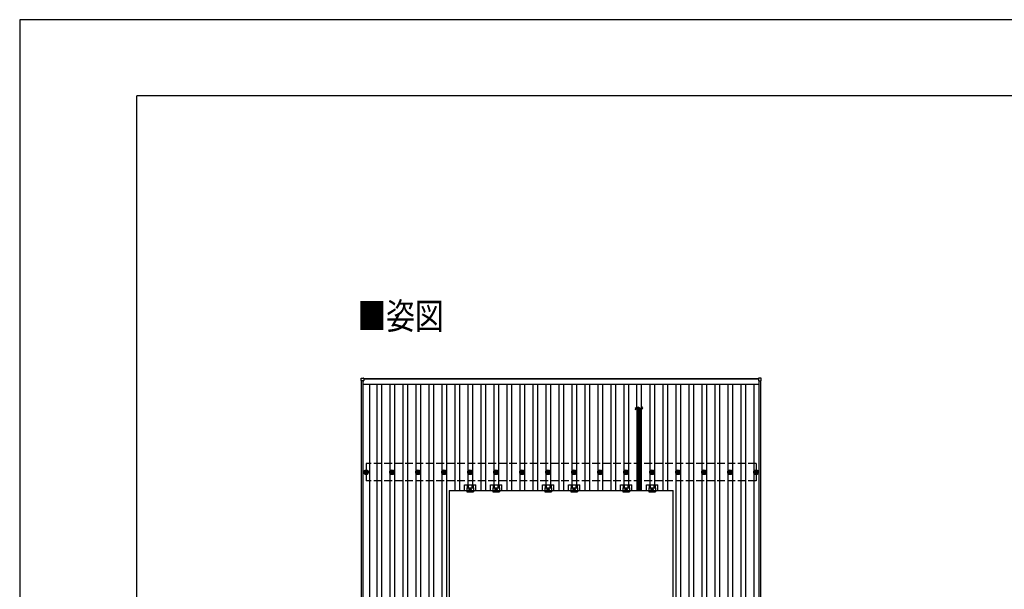
# Model space of a CAD drawing. Units: millimetres. Extents: x 0 to 25230, y 0 to 17820.
# Drawn here: x 0 to 7574, y 13440 to 17820 of the extents above; entities that cross this region are included whole.
import ezdxf

# ---------------------------------------------------------------- set-up
doc = ezdxf.new("R2010")
doc.units = ezdxf.units.MM
doc.linetypes.add('YCENTER_1', pattern=[13, 10, -1, 1, -1])
doc.linetypes.add('YHIDDEN_1', pattern=[4, 3, -1])
for name, color, linetype, lineweight in [('USER1', 3, 'Continuous', 13), ('YKK_13', 4, 'Continuous', 30), ('YKK_A1', 4, 'Continuous', 30), ('YKK_ZWAK', 7, 'Continuous', 30)]:
    doc.layers.add(name, color=color, linetype=linetype, lineweight=lineweight)
doc.styles.add('text-b', font='extslim2.shx', dxfattribs={"width": 0.8, "bigfont": 'extfont2.shx'})

msp = doc.modelspace()

# ---------------------------------------------------------------- linework, layer by layer
at = {"layer": 'YKK_13'}
for p, q in [((2626.7, 15044.4), (2626.7, 15062.4)), ((2627.7, 15063.4), (2645.7, 15063.4)), ((2645.7, 15043.4), (2627.7, 15043.4)), ((2646.7, 15062.4), (2646.7, 15044.4)), ((5683.3, 15062.4), (5683.3, 15044.4)), ((5702.3, 15063.4), (5684.3, 15063.4)), ((5684.3, 15043.4), (5702.3, 15043.4)), ((5703.3, 15044.4), (5703.3, 15062.4)), ((4782.6, 14826.6), (4747.4, 14826.6)), ((4782.6, 14821.1), (4747.4, 14821.1)), ((4782.6, 14815.5), (4747.4, 14815.5)), ((4782.6, 14810), (4747.4, 14810)), ((4782.6, 14804.5), (4747.4, 14804.5)), ((4782.6, 14799), (4747.4, 14799)), ((4782.6, 14793.5), (4747.4, 14793.5)), ((4782.6, 14788), (4747.4, 14788)), ((4782.6, 14782.4), (4747.4, 14782.4)), ((4782.6, 14776.9), (4747.4, 14776.9)), ((4782.6, 14771.4), (4747.4, 14771.4)), ((4782.6, 14765.9), (4747.4, 14765.9)), ((4782.6, 14760.4), (4747.4, 14760.4)), ((4782.6, 14754.9), (4747.4, 14754.9)), ((4782.6, 14749.3), (4747.4, 14749.3)), ((4782.6, 14743.8), (4747.4, 14743.8)), ((4782.6, 14738.3), (4747.4, 14738.3)), ((4782.6, 14732.8), (4747.4, 14732.8)), ((4782.6, 14727.3), (4747.4, 14727.3)), ((4782.6, 14727.3), (4747.4, 14727.3)), ((4782.6, 14721.7), (4747.4, 14721.7)), ((4782.6, 14716.2), (4747.4, 14716.2)), ((4782.6, 14710.7), (4747.4, 14710.7)), ((4782.6, 14705.2), (4747.4, 14705.2)), ((4782.6, 14699.7), (4747.4, 14699.7)), ((4782.6, 14694.2), (4747.4, 14694.2)), ((4782.6, 14688.6), (4747.4, 14688.6)), ((4782.6, 14683.1), (4747.4, 14683.1)), ((4782.6, 14677.6), (4747.4, 14677.6)), ((4782.5, 14672), (4747.4, 14672)), ((4782.5, 14666.4), (4747.4, 14666.4)), ((4782.5, 14660.9), (4747.4, 14660.9)), ((4782.5, 14655.4), (4747.4, 14655.4)), ((4782.5, 14649.9), (4747.4, 14649.9)), ((4782.5, 14644.4), (4747.4, 14644.4)), ((4782.6, 14644.4), (4747.4, 14644.4)), ((4782.6, 14638.9), (4747.4, 14638.9)), ((4782.6, 14633.3), (4747.4, 14633.3)), ((4782.6, 14627.8), (4747.4, 14627.8)), ((4782.6, 14622.3), (4747.4, 14622.3)), ((4782.6, 14616.8), (4747.4, 14616.8)), ((4782.6, 14611.3), (4747.4, 14611.3)), ((4782.6, 14605.8), (4747.4, 14605.8)), ((4782.6, 14600.2), (4747.4, 14600.2)), ((4782.6, 14594.7), (4747.4, 14594.7)), ((4782.6, 14589.2), (4747.4, 14589.2)), ((4782.6, 14583.7), (4747.4, 14583.7)), ((4782.6, 14578.2), (4747.4, 14578.2)), ((4782.6, 14578.2), (4747.4, 14578.2)), ((4782.6, 14572.6), (4747.4, 14572.6)), ((4782.6, 14567.1), (4747.4, 14567.1)), ((4782.6, 14561.6), (4747.4, 14561.6)), ((4782.6, 14556.1), (4747.4, 14556.1)), ((4782.6, 14550.6), (4747.4, 14550.6)), ((4782.6, 14545.1), (4747.4, 14545.1)), ((4782.6, 14539.5), (4747.4, 14539.5)), ((4782.6, 14534), (4747.4, 14534)), ((4782.6, 14528.5), (4747.4, 14528.5)), ((4782.5, 14522.9), (4747.4, 14522.9)), ((4782.5, 14517.3), (4747.4, 14517.3)), ((4782.5, 14511.8), (4747.4, 14511.8)), ((4782.5, 14506.3), (4747.4, 14506.3)), ((4782.5, 14500.8), (4747.4, 14500.8)), ((4782.5, 14495.3), (4747.4, 14495.3)), ((4782.5, 14495.3), (4747.4, 14495.3)), ((4782.5, 14489.8), (4747.4, 14489.8)), ((4782.5, 14484.2), (4747.4, 14484.2)), ((4782.5, 14478.7), (4747.4, 14478.7)), ((4782.5, 14473.2), (4747.4, 14473.2)), ((4782.5, 14467.7), (4747.4, 14467.7)), ((4782.5, 14462.2), (4747.4, 14462.2)), ((4782.5, 14456.7), (4747.4, 14456.7)), ((4782.5, 14451.1), (4747.4, 14451.1)), ((4782.5, 14445.6), (4747.4, 14445.6)), ((4782.5, 14440.1), (4747.4, 14440.1)), ((4782.5, 14434.6), (4747.4, 14434.6)), ((4782.5, 14429.1), (4747.4, 14429.1)), ((4782.5, 14429.1), (4747.4, 14429.1)), ((4782.5, 14423.6), (4747.4, 14423.6)), ((4782.5, 14418), (4747.4, 14418)), ((4782.5, 14412.5), (4747.4, 14412.5)), ((4782.5, 14407), (4747.4, 14407)), ((4782.5, 14401.5), (4747.4, 14401.5)), ((4782.5, 14396), (4747.4, 14396)), ((2655, 14341.9), (2659.4, 14341.9)), ((2655, 14338.4), (2659.4, 14338.4)), ((2663.2, 14345.8), (2663.2, 14350.2)), ((2663.2, 14330.2), (2663.2, 14334.6)), ((2666.7, 14345.8), (2666.7, 14350.2)), ((2666.7, 14330.2), (2666.7, 14334.6)), ((2670.6, 14341.9), (2675, 14341.9)), ((2670.6, 14338.4), (2675, 14338.4)), ((2855, 14341.9), (2859.4, 14341.9)), ((2855, 14338.4), (2859.4, 14338.4)), ((2863.2, 14345.8), (2863.2, 14350.2)), ((2863.2, 14330.2), (2863.2, 14334.6)), ((2866.7, 14345.8), (2866.7, 14350.2)), ((2866.7, 14330.2), (2866.7, 14334.6)), ((2870.6, 14341.9), (2875, 14341.9)), ((2870.6, 14338.4), (2875, 14338.4)), ((3055, 14341.9), (3059.4, 14341.9)), ((3055, 14338.4), (3059.4, 14338.4)), ((3063.2, 14345.8), (3063.2, 14350.2)), ((3063.2, 14330.2), (3063.2, 14334.6)), ((3066.7, 14345.8), (3066.7, 14350.2)), ((3066.7, 14330.2), (3066.7, 14334.6)), ((3070.6, 14341.9), (3075, 14341.9)), ((3070.6, 14338.4), (3075, 14338.4)), ((3255, 14341.9), (3259.4, 14341.9)), ((3255, 14338.4), (3259.4, 14338.4)), ((3263.2, 14345.8), (3263.2, 14350.2)), ((3263.2, 14330.2), (3263.2, 14334.6)), ((3266.7, 14345.8), (3266.7, 14350.2)), ((3266.7, 14330.2), (3266.7, 14334.6)), ((3270.6, 14341.9), (3275, 14341.9)), ((3270.6, 14338.4), (3275, 14338.4)), ((3455, 14341.9), (3459.4, 14341.9)), ((3455, 14338.4), (3459.4, 14338.4)), ((3463.2, 14345.8), (3463.2, 14350.2)), ((3463.2, 14330.2), (3463.2, 14334.6)), ((3466.7, 14345.8), (3466.7, 14350.2)), ((3466.7, 14330.2), (3466.7, 14334.6)), ((3470.6, 14341.9), (3475, 14341.9)), ((3470.6, 14338.4), (3475, 14338.4)), ((3655, 14341.9), (3659.4, 14341.9)), ((3655, 14338.4), (3659.4, 14338.4)), ((3663.2, 14345.8), (3663.2, 14350.2)), ((3663.2, 14330.2), (3663.2, 14334.6)), ((3666.7, 14345.8), (3666.7, 14350.2)), ((3666.7, 14330.2), (3666.7, 14334.6)), ((3670.6, 14341.9), (3675, 14341.9)), ((3670.6, 14338.4), (3675, 14338.4)), ((3855, 14341.9), (3859.4, 14341.9)), ((3855, 14338.4), (3859.4, 14338.4)), ((3863.2, 14345.8), (3863.2, 14350.2)), ((3863.2, 14330.2), (3863.2, 14334.6)), ((3866.7, 14345.8), (3866.7, 14350.2)), ((3866.7, 14330.2), (3866.7, 14334.6)), ((3870.6, 14341.9), (3875, 14341.9)), ((3870.6, 14338.4), (3875, 14338.4)), ((4055, 14341.9), (4059.4, 14341.9)), ((4055, 14338.4), (4059.4, 14338.4)), ((4063.2, 14345.8), (4063.2, 14350.2)), ((4063.2, 14330.2), (4063.2, 14334.6)), ((4066.7, 14345.8), (4066.7, 14350.2)), ((4066.7, 14330.2), (4066.7, 14334.6)), ((4070.6, 14341.9), (4075, 14341.9)), ((4070.6, 14338.4), (4075, 14338.4)), ((4255, 14341.9), (4259.4, 14341.9)), ((4255, 14338.4), (4259.4, 14338.4)), ((4263.2, 14345.8), (4263.2, 14350.2)), ((4263.2, 14330.2), (4263.2, 14334.6)), ((4266.7, 14345.8), (4266.7, 14350.2)), ((4266.7, 14330.2), (4266.7, 14334.6)), ((4270.6, 14341.9), (4275, 14341.9)), ((4270.6, 14338.4), (4275, 14338.4)), ((4455, 14341.9), (4459.4, 14341.9)), ((4455, 14338.4), (4459.4, 14338.4)), ((4463.2, 14345.8), (4463.2, 14350.2)), ((4463.2, 14330.2), (4463.2, 14334.6)), ((4466.7, 14345.8), (4466.7, 14350.2)), ((4466.7, 14330.2), (4466.7, 14334.6)), ((4470.6, 14341.9), (4475, 14341.9)), ((4470.6, 14338.4), (4475, 14338.4)), ((4655, 14341.9), (4659.4, 14341.9)), ((4655, 14338.4), (4659.4, 14338.4)), ((4663.2, 14345.8), (4663.2, 14350.2)), ((4663.2, 14330.2), (4663.2, 14334.6)), ((4666.7, 14345.8), (4666.7, 14350.2)), ((4666.7, 14330.2), (4666.7, 14334.6)), ((4670.6, 14341.9), (4675, 14341.9)), ((4670.6, 14338.4), (4675, 14338.4)), ((4782.4, 14373.8), (4747.3, 14373.8)), ((4782.4, 14368.2), (4747.3, 14368.2)), ((4782.4, 14362.7), (4747.3, 14362.7)), ((4782.4, 14357.2), (4747.3, 14357.2)), ((4782.4, 14351.7), (4747.3, 14351.7)), ((4782.4, 14346.2), (4747.3, 14346.2)), ((4782.5, 14390.4), (4747.4, 14390.4)), ((4782.5, 14384.9), (4747.4, 14384.9)), ((4782.5, 14379.4), (4747.4, 14379.4)), ((4782.6, 14346.2), (4747.4, 14346.2)), ((4782.6, 14340.7), (4747.4, 14340.7)), ((4782.6, 14335.1), (4747.4, 14335.1)), ((4782.6, 14329.6), (4747.4, 14329.6)), ((4782.6, 14324.1), (4747.4, 14324.1)), ((4782.6, 14318.6), (4747.4, 14318.6)), ((4855, 14341.9), (4859.4, 14341.9)), ((4855, 14338.4), (4859.4, 14338.4)), ((4863.2, 14345.8), (4863.2, 14350.2)), ((4863.2, 14330.2), (4863.2, 14334.6)), ((4866.7, 14345.8), (4866.7, 14350.2)), ((4866.7, 14330.2), (4866.7, 14334.6)), ((4870.6, 14341.9), (4875, 14341.9)), ((4870.6, 14338.4), (4875, 14338.4)), ((5055, 14341.9), (5059.4, 14341.9)), ((5055, 14338.4), (5059.4, 14338.4)), ((5063.2, 14345.8), (5063.2, 14350.2)), ((5063.2, 14330.2), (5063.2, 14334.6)), ((5066.7, 14345.8), (5066.7, 14350.2)), ((5066.7, 14330.2), (5066.7, 14334.6)), ((5070.6, 14341.9), (5075, 14341.9)), ((5070.6, 14338.4), (5075, 14338.4)), ((5255, 14341.9), (5259.4, 14341.9)), ((5255, 14338.4), (5259.4, 14338.4)), ((5263.2, 14345.8), (5263.2, 14350.2)), ((5263.2, 14330.2), (5263.2, 14334.6)), ((5266.7, 14345.8), (5266.7, 14350.2)), ((5266.7, 14330.2), (5266.7, 14334.6)), ((5270.6, 14341.9), (5275, 14341.9)), ((5270.6, 14338.4), (5275, 14338.4)), ((5455, 14341.9), (5459.4, 14341.9)), ((5455, 14338.4), (5459.4, 14338.4)), ((5463.2, 14345.8), (5463.2, 14350.2)), ((5463.2, 14330.2), (5463.2, 14334.6)), ((5466.7, 14345.8), (5466.7, 14350.2)), ((5466.7, 14330.2), (5466.7, 14334.6)), ((5470.6, 14341.9), (5475, 14341.9)), ((5470.6, 14338.4), (5475, 14338.4)), ((5655, 14341.9), (5659.4, 14341.9)), ((5655, 14338.4), (5659.4, 14338.4)), ((5663.2, 14345.8), (5663.2, 14350.2)), ((5663.2, 14330.2), (5663.2, 14334.6)), ((5666.7, 14345.8), (5666.7, 14350.2)), ((5666.7, 14330.2), (5666.7, 14334.6)), ((5670.6, 14341.9), (5675, 14341.9)), ((5670.6, 14338.4), (5675, 14338.4)), ((3421.3, 14200.7), (3421.3, 14244.2)), ((3421.3, 14244.2), (3508.6, 14244.2)), ((3441.5, 14244.2), (3441.5, 14220)), ((3442.9, 14244.2), (3442.9, 14220)), ((3451.1, 14244.2), (3451.1, 14220)), ((3478.9, 14244.2), (3478.9, 14220)), ((3487.1, 14244.2), (3487.1, 14220)), ((3488.5, 14244.2), (3488.5, 14220)), ((3508.6, 14200.7), (3508.6, 14244.2)), ((3621.3, 14200.7), (3621.3, 14244.2)), ((3621.3, 14244.2), (3708.6, 14244.2)), ((3641.5, 14244.2), (3641.5, 14220)), ((3642.9, 14244.2), (3642.9, 14220)), ((3651.1, 14244.2), (3651.1, 14220)), ((3678.9, 14244.2), (3678.9, 14220)), ((3687.1, 14244.2), (3687.1, 14220)), ((3688.5, 14244.2), (3688.5, 14220)), ((3708.6, 14200.7), (3708.6, 14244.2)), ((4021.3, 14200.7), (4021.3, 14244.2)), ((4021.3, 14244.2), (4108.6, 14244.2)), ((4041.5, 14244.2), (4041.5, 14220)), ((4042.9, 14244.2), (4042.9, 14220)), ((4051.1, 14244.2), (4051.1, 14220)), ((4078.9, 14244.2), (4078.9, 14220)), ((4087.1, 14244.2), (4087.1, 14220)), ((4088.5, 14244.2), (4088.5, 14220)), ((4108.6, 14200.7), (4108.6, 14244.2)), ((4221.3, 14200.7), (4221.3, 14244.2)), ((4221.3, 14244.2), (4308.6, 14244.2)), ((4241.5, 14244.2), (4241.5, 14220)), ((4242.9, 14244.2), (4242.9, 14220)), ((4251.1, 14244.2), (4251.1, 14220)), ((4278.9, 14244.2), (4278.9, 14220)), ((4287.1, 14244.2), (4287.1, 14220)), ((4288.5, 14244.2), (4288.5, 14220)), ((4308.6, 14200.7), (4308.6, 14244.2)), ((4621.3, 14200.7), (4621.3, 14244.2)), ((4621.3, 14244.2), (4708.6, 14244.2)), ((4641.5, 14244.2), (4641.5, 14220)), ((4642.9, 14244.2), (4642.9, 14220)), ((4651.1, 14244.2), (4651.1, 14220)), ((4678.9, 14244.2), (4678.9, 14220)), ((4687.1, 14244.2), (4687.1, 14220)), ((4688.5, 14244.2), (4688.5, 14220)), ((4708.6, 14200.7), (4708.6, 14244.2)), ((4782.6, 14313.1), (4747.4, 14313.1)), ((4782.6, 14307.6), (4747.4, 14307.6)), ((4782.6, 14302), (4747.4, 14302)), ((4782.6, 14296.5), (4747.4, 14296.5)), ((4782.6, 14291), (4747.4, 14291)), ((4782.6, 14285.5), (4747.4, 14285.5)), ((4782.6, 14280), (4747.4, 14280)), ((4782.6, 14280), (4747.4, 14280)), ((4782.6, 14274.5), (4747.4, 14274.5)), ((4782.6, 14268.9), (4747.4, 14268.9)), ((4782.6, 14263.4), (4747.4, 14263.4)), ((4782.6, 14257.9), (4747.4, 14257.9)), ((4782.6, 14252.4), (4747.4, 14252.4)), ((4782.6, 14246.9), (4747.4, 14246.9)), ((4782.6, 14241.3), (4747.4, 14241.3)), ((4821.3, 14200.7), (4821.3, 14244.2)), ((4821.3, 14244.2), (4908.6, 14244.2)), ((4841.5, 14244.2), (4841.5, 14220)), ((4842.9, 14244.2), (4842.9, 14220)), ((4851.1, 14244.2), (4851.1, 14220)), ((4878.9, 14244.2), (4878.9, 14220)), ((4887.1, 14244.2), (4887.1, 14220)), ((4888.5, 14244.2), (4888.5, 14220)), ((4908.6, 14200.7), (4908.6, 14244.2)), ((3440, 14220), (3440, 14188.7)), ((3440, 14220), (3490, 14220)), ((3440, 14188.7), (3490, 14188.7)), ((3458.5, 14212.9), (3465, 14216.7)), ((3458.5, 14205.4), (3458.5, 14212.9)), ((3465, 14201.7), (3458.5, 14205.4)), ((3465, 14216.7), (3471.5, 14212.9)), ((3471.5, 14205.4), (3465, 14201.7)), ((3471.5, 14212.9), (3471.5, 14205.4)), ((3490, 14220), (3490, 14188.7)), ((3640, 14220), (3640, 14188.7)), ((3640, 14220), (3690, 14220)), ((3640, 14188.7), (3690, 14188.7)), ((3658.5, 14212.9), (3665, 14216.7)), ((3658.5, 14205.4), (3658.5, 14212.9)), ((3665, 14201.7), (3658.5, 14205.4)), ((3665, 14216.7), (3671.5, 14212.9)), ((3671.5, 14205.4), (3665, 14201.7)), ((3671.5, 14212.9), (3671.5, 14205.4)), ((3690, 14220), (3690, 14188.7)), ((4040, 14220), (4040, 14188.7)), ((4040, 14220), (4090, 14220)), ((4040, 14188.7), (4090, 14188.7)), ((4058.5, 14212.9), (4065, 14216.7)), ((4058.5, 14205.4), (4058.5, 14212.9)), ((4065, 14201.7), (4058.5, 14205.4)), ((4065, 14216.7), (4071.5, 14212.9)), ((4071.5, 14205.4), (4065, 14201.7)), ((4071.5, 14212.9), (4071.5, 14205.4)), ((4090, 14220), (4090, 14188.7)), ((4240, 14220), (4240, 14188.7)), ((4240, 14220), (4290, 14220)), ((4240, 14188.7), (4290, 14188.7)), ((4258.5, 14212.9), (4265, 14216.7)), ((4258.5, 14205.4), (4258.5, 14212.9)), ((4265, 14201.7), (4258.5, 14205.4)), ((4265, 14216.7), (4271.5, 14212.9)), ((4271.5, 14205.4), (4265, 14201.7)), ((4271.5, 14212.9), (4271.5, 14205.4)), ((4290, 14220), (4290, 14188.7)), ((4640, 14220), (4640, 14188.7)), ((4640, 14220), (4690, 14220)), ((4640, 14188.7), (4690, 14188.7)), ((4658.5, 14212.9), (4665, 14216.7)), ((4658.5, 14205.4), (4658.5, 14212.9)), ((4665, 14201.7), (4658.5, 14205.4)), ((4665, 14216.7), (4671.5, 14212.9)), ((4671.5, 14205.4), (4665, 14201.7)), ((4671.5, 14212.9), (4671.5, 14205.4)), ((4690, 14220), (4690, 14188.7)), ((4782.6, 14235.8), (4747.4, 14235.8)), ((4782.6, 14230.3), (4747.4, 14230.3)), ((4782.5, 14224.7), (4747.4, 14224.7)), ((4782.5, 14219.1), (4747.4, 14219.1)), ((4782.5, 14213.6), (4747.4, 14213.6)), ((4782.5, 14208.1), (4747.4, 14208.1)), ((4782.5, 14202.6), (4747.4, 14202.6)), ((4840, 14220), (4840, 14188.7)), ((4840, 14220), (4890, 14220)), ((4840, 14188.7), (4890, 14188.7)), ((4858.5, 14212.9), (4865, 14216.7)), ((4858.5, 14205.4), (4858.5, 14212.9)), ((4865, 14201.7), (4858.5, 14205.4)), ((4865, 14216.7), (4871.5, 14212.9)), ((4871.5, 14205.4), (4865, 14201.7)), ((4871.5, 14212.9), (4871.5, 14205.4)), ((4890, 14220), (4890, 14188.7))]:
    msp.add_line(p, q, dxfattribs=at)
at = {"layer": 'YKK_13', "linetype": 'YHIDDEN_1'}
for p, q in [((4751, 14200.7), (4751, 14826.6)), ((4779, 14200.7), (4779, 14826.6))]:
    msp.add_line(p, q, dxfattribs=at)
at = {"layer": 'YKK_13', "linetype": 'ByBlock', "lineweight": -2}
for p, q in [((3304, 14200.7), (3304, 13066.7)), ((3304, 14200.7), (5026, 14200.7)), ((5026, 13066.7), (5026, 14200.7))]:
    msp.add_line(p, q, dxfattribs=at)
at = {"layer": 'YKK_13', "linetype": 'YCENTER_1'}
for p, q in [((3476.5, 14209.2), (3453.5, 14209.2)), ((3465, 14196.7), (3465, 14221.7)), ((3676.5, 14209.2), (3653.5, 14209.2)), ((3665, 14196.7), (3665, 14221.7)), ((4076.5, 14209.2), (4053.5, 14209.2)), ((4065, 14196.7), (4065, 14221.7)), ((4276.5, 14209.2), (4253.5, 14209.2)), ((4265, 14196.7), (4265, 14221.7)), ((4676.5, 14209.2), (4653.5, 14209.2)), ((4665, 14196.7), (4665, 14221.7)), ((4876.5, 14209.2), (4853.5, 14209.2)), ((4865, 14196.7), (4865, 14221.7))]:
    msp.add_line(p, q, dxfattribs=at)
at = {"layer": 'YKK_13'}
for centre, radius in [((2665, 14340.2), 18.3), ((2665, 14340.2), 10.2), ((2665, 14340.2), 5.85), ((2665, 14340.2), 5.25), ((2865, 14340.2), 18.3), ((2865, 14340.2), 10.2), ((2865, 14340.2), 5.85), ((2865, 14340.2), 5.25), ((3065, 14340.2), 18.3), ((3065, 14340.2), 10.2), ((3065, 14340.2), 5.85), ((3065, 14340.2), 5.25), ((3265, 14340.2), 18.3), ((3265, 14340.2), 10.2), ((3265, 14340.2), 5.85), ((3265, 14340.2), 5.25), ((3465, 14340.2), 18.3), ((3465, 14340.2), 10.2), ((3465, 14340.2), 5.85), ((3465, 14340.2), 5.25), ((3665, 14340.2), 18.3), ((3665, 14340.2), 10.2), ((3665, 14340.2), 5.85), ((3665, 14340.2), 5.25), ((3865, 14340.2), 18.3), ((3865, 14340.2), 10.2), ((3865, 14340.2), 5.85), ((3865, 14340.2), 5.25), ((4065, 14340.2), 18.3), ((4065, 14340.2), 10.2), ((4065, 14340.2), 5.85), ((4065, 14340.2), 5.25), ((4265, 14340.2), 18.3), ((4265, 14340.2), 10.2), ((4265, 14340.2), 5.85), ((4265, 14340.2), 5.25), ((4465, 14340.2), 18.3), ((4465, 14340.2), 10.2), ((4465, 14340.2), 5.85), ((4465, 14340.2), 5.25), ((4665, 14340.2), 18.3), ((4665, 14340.2), 10.2), ((4665, 14340.2), 5.85), ((4665, 14340.2), 5.25), ((4865, 14340.2), 18.3), ((4865, 14340.2), 10.2), ((4865, 14340.2), 5.85), ((4865, 14340.2), 5.25), ((5065, 14340.2), 18.3), ((5065, 14340.2), 10.2), ((5065, 14340.2), 5.85), ((5065, 14340.2), 5.25), ((5265, 14340.2), 18.3), ((5265, 14340.2), 10.2), ((5265, 14340.2), 5.85), ((5265, 14340.2), 5.25), ((5465, 14340.2), 18.3), ((5465, 14340.2), 10.2), ((5465, 14340.2), 5.85), ((5465, 14340.2), 5.25), ((5665, 14340.2), 18.3), ((5665, 14340.2), 10.2), ((5665, 14340.2), 5.85), ((5665, 14340.2), 5.25), ((3465, 14209.2), 8.5), ((3465, 14209.2), 6.5), ((3465, 14209.2), 4), ((3665, 14209.2), 8.5), ((3665, 14209.2), 6.5), ((3665, 14209.2), 4), ((4065, 14209.2), 8.5), ((4065, 14209.2), 6.5), ((4065, 14209.2), 4), ((4265, 14209.2), 8.5), ((4265, 14209.2), 6.5), ((4265, 14209.2), 4), ((4665, 14209.2), 8.5), ((4665, 14209.2), 6.5), ((4665, 14209.2), 4), ((4865, 14209.2), 8.5), ((4865, 14209.2), 6.5), ((4865, 14209.2), 4)]:
    msp.add_circle(centre, radius, dxfattribs=at)
for centre, radius, start, end in [((2627.7, 15062.4), 1, 90, 180), ((2627.7, 15044.4), 1, 180, 270), ((2645.7, 15062.4), 1, 0, 90), ((2645.7, 15044.4), 1, 270, 0), ((5684.3, 15062.4), 1, 90, 180), ((5684.3, 15044.4), 1, 180, 270), ((5702.3, 15062.4), 1, 0, 90), ((5702.3, 15044.4), 1, 270, 0), ((4752.7, 14823.8), 6, 152.62743, 207.37257), ((4752.7, 14818.3), 6, 152.62743, 207.37257), ((4752.7, 14812.8), 6, 152.62743, 207.37257), ((4752.7, 14807.3), 6, 152.62743, 207.37257), ((4752.7, 14801.7), 6, 152.62743, 207.37257), ((4752.7, 14796.2), 6, 152.62743, 207.37257), ((4752.7, 14790.7), 6, 152.62743, 207.37257), ((4752.7, 14785.2), 6, 152.62743, 207.37257), ((4752.7, 14779.7), 6, 152.62743, 207.37257), ((4752.7, 14774.2), 6, 152.62743, 207.37257), ((4752.7, 14768.6), 6, 152.62743, 207.37257), ((4777.2, 14823.8), 6, 332.62743, 27.37257), ((4777.2, 14818.3), 6, 332.62743, 27.37257), ((4777.2, 14812.8), 6, 332.62743, 27.37257), ((4777.2, 14807.3), 6, 332.62743, 27.37257), ((4777.2, 14801.7), 6, 332.62743, 27.37257), ((4777.2, 14796.2), 6, 332.62743, 27.37257), ((4777.2, 14790.7), 6, 332.62743, 27.37257), ((4777.2, 14785.2), 6, 332.62743, 27.37257), ((4777.2, 14779.7), 6, 332.62743, 27.37257), ((4777.2, 14774.2), 6, 332.62743, 27.37257), ((4777.2, 14768.6), 6, 332.62743, 27.37257), ((4752.7, 14763.1), 6, 152.62743, 207.37257), ((4752.7, 14757.6), 6, 152.62743, 207.37257), ((4752.7, 14752.1), 6, 152.62743, 207.37257), ((4752.7, 14746.6), 6, 152.62743, 207.37257), ((4752.7, 14741.1), 6, 152.62743, 207.37257), ((4752.7, 14735.5), 6, 152.62743, 207.37257), ((4752.7, 14730), 6, 152.62743, 207.37257), ((4752.7, 14724.5), 6, 152.62743, 207.37257), ((4752.7, 14719), 6, 152.62743, 207.37257), ((4752.7, 14713.5), 6, 152.62743, 207.37257), ((4752.7, 14708), 6, 152.62743, 207.37257), ((4752.7, 14702.4), 6, 152.62743, 207.37257), ((4752.7, 14696.9), 6, 152.62743, 207.37257), ((4752.7, 14691.4), 6, 152.62743, 207.37257), ((4777.2, 14763.1), 6, 332.62743, 27.37257), ((4777.2, 14757.6), 6, 332.62743, 27.37257), ((4777.2, 14752.1), 6, 332.62743, 27.37257), ((4777.2, 14746.6), 6, 332.62743, 27.37257), ((4777.2, 14741.1), 6, 332.62743, 27.37257), ((4777.2, 14735.5), 6, 332.62743, 27.37257), ((4777.2, 14730), 6, 332.62743, 27.37257), ((4777.2, 14724.5), 6, 332.62743, 27.37257), ((4777.2, 14719), 6, 332.62743, 27.37257), ((4777.2, 14713.5), 6, 332.62743, 27.37257), ((4777.2, 14708), 6, 332.62743, 27.37257), ((4777.2, 14702.4), 6, 332.62743, 27.37257), ((4777.2, 14696.9), 6, 332.62743, 27.37257), ((4777.2, 14691.4), 6, 332.62743, 27.37257), ((4752.7, 14685.9), 6, 152.62743, 207.37257), ((4752.7, 14680.4), 6, 152.62743, 207.37257), ((4752.7, 14674.7), 6, 152.62743, 207.37257), ((4752.7, 14669.2), 6, 152.62743, 207.37257), ((4752.7, 14663.7), 6, 152.62743, 207.37257), ((4752.7, 14658.2), 6, 152.62743, 207.37257), ((4752.7, 14652.7), 6, 152.62743, 207.37257), ((4752.7, 14647.1), 6, 152.62743, 207.37257), ((4752.7, 14641.6), 6, 152.62743, 176.3342), ((4752.7, 14641.6), 6, 152.62743, 207.37257), ((4752.7, 14636.1), 6, 152.62743, 207.37257), ((4752.7, 14630.6), 6, 152.62743, 207.37257), ((4752.7, 14625.1), 6, 152.62743, 207.37257), ((4752.7, 14619.5), 6, 152.62743, 207.37257), ((4752.7, 14674.9), 6, 152.62743, 154.03086), ((4777.2, 14674.7), 6, 332.62743, 27.37257), ((4777.2, 14669.2), 6, 332.62743, 27.37257), ((4777.2, 14663.7), 6, 332.62743, 27.37257), ((4777.2, 14658.2), 6, 332.62743, 27.37257), ((4777.2, 14652.7), 6, 332.62743, 27.37257), ((4777.2, 14647.1), 6, 332.62743, 27.37257), ((4777.2, 14641.6), 6, 3.6658, 27.37257), ((4777.2, 14685.9), 6, 332.62743, 27.37257), ((4777.2, 14680.4), 6, 332.62743, 27.37257), ((4777.2, 14674.9), 6, 25.96914, 27.37257), ((4777.2, 14641.6), 6, 332.62743, 27.37257), ((4777.2, 14636.1), 6, 332.62743, 27.37257), ((4777.2, 14630.6), 6, 332.62743, 27.37257), ((4777.2, 14625.1), 6, 332.62743, 27.37257), ((4777.2, 14619.5), 6, 332.62743, 27.37257), ((4752.7, 14614), 6, 152.62743, 207.37257), ((4752.7, 14608.5), 6, 152.62743, 207.37257), ((4752.7, 14603), 6, 152.62743, 207.37257), ((4752.7, 14597.5), 6, 152.62743, 207.37257), ((4752.7, 14592), 6, 152.62743, 207.37257), ((4752.7, 14586.4), 6, 152.62743, 207.37257), ((4752.7, 14580.9), 6, 152.62743, 207.37257), ((4752.7, 14575.4), 6, 152.62743, 207.37257), ((4752.7, 14569.9), 6, 152.62743, 207.37257), ((4752.7, 14564.4), 6, 152.62743, 207.37257), ((4752.7, 14558.9), 6, 152.62743, 207.37257), ((4752.7, 14553.3), 6, 152.62743, 207.37257), ((4752.7, 14547.8), 6, 152.62743, 207.37257), ((4752.7, 14542.3), 6, 152.62743, 207.37257), ((4777.2, 14614), 6, 332.62743, 27.37257), ((4777.2, 14608.5), 6, 332.62743, 27.37257), ((4777.2, 14603), 6, 332.62743, 27.37257), ((4777.2, 14597.5), 6, 332.62743, 27.37257), ((4777.2, 14592), 6, 332.62743, 27.37257), ((4777.2, 14586.4), 6, 332.62743, 27.37257), ((4777.2, 14580.9), 6, 332.62743, 27.37257), ((4777.2, 14575.4), 6, 332.62743, 27.37257), ((4777.2, 14569.9), 6, 332.62743, 27.37257), ((4777.2, 14564.4), 6, 332.62743, 27.37257), ((4777.2, 14558.9), 6, 332.62743, 27.37257), ((4777.2, 14553.3), 6, 332.62743, 27.37257), ((4777.2, 14547.8), 6, 332.62743, 27.37257), ((4777.2, 14542.3), 6, 332.62743, 27.37257), ((4752.7, 14536.8), 6, 152.62743, 207.37257), ((4752.7, 14531.3), 6, 152.62743, 207.37257), ((4752.7, 14525.6), 6, 152.62743, 207.37257), ((4752.7, 14520.1), 6, 152.62743, 207.37257), ((4752.7, 14514.6), 6, 152.62743, 207.37257), ((4752.7, 14509.1), 6, 152.62743, 207.37257), ((4752.7, 14503.6), 6, 152.62743, 207.37257), ((4752.7, 14498), 6, 152.62743, 207.37257), ((4752.7, 14492.5), 6, 152.62743, 176.3342), ((4752.7, 14492.5), 6, 152.62743, 207.37257), ((4752.7, 14487), 6, 152.62743, 207.37257), ((4752.7, 14481.5), 6, 152.62743, 207.37257), ((4752.7, 14476), 6, 152.62743, 207.37257), ((4752.7, 14470.4), 6, 152.62743, 207.37257), ((4752.7, 14464.9), 6, 152.62743, 207.37257), ((4752.7, 14525.8), 6, 152.62743, 154.03086), ((4777.2, 14525.6), 6, 332.62743, 27.37257), ((4777.2, 14520.1), 6, 332.62743, 27.37257), ((4777.2, 14514.6), 6, 332.62743, 27.37257), ((4777.2, 14509.1), 6, 332.62743, 27.37257), ((4777.2, 14503.6), 6, 332.62743, 27.37257), ((4777.2, 14498), 6, 332.62743, 27.37257), ((4777.2, 14492.5), 6, 3.6658, 27.37257), ((4777.2, 14492.5), 6, 332.62743, 27.37257), ((4777.2, 14487), 6, 332.62743, 27.37257), ((4777.2, 14481.5), 6, 332.62743, 27.37257), ((4777.2, 14476), 6, 332.62743, 27.37257), ((4777.2, 14470.4), 6, 332.62743, 27.37257), ((4777.2, 14464.9), 6, 332.62743, 27.37257), ((4777.2, 14536.8), 6, 332.62743, 27.37257), ((4777.2, 14531.3), 6, 332.62743, 27.37257), ((4777.2, 14525.8), 6, 25.96914, 27.37257), ((4752.7, 14459.4), 6, 152.62743, 207.37257), ((4752.7, 14453.9), 6, 152.62743, 207.37257), ((4752.7, 14448.4), 6, 152.62743, 207.37257), ((4752.7, 14442.9), 6, 152.62743, 207.37257), ((4752.7, 14437.3), 6, 152.62743, 207.37257), ((4752.7, 14431.8), 6, 152.62743, 207.37257), ((4752.7, 14426.3), 6, 152.62743, 207.37257), ((4752.7, 14420.8), 6, 152.62743, 207.37257), ((4752.7, 14415.3), 6, 152.62743, 207.37257), ((4752.7, 14409.8), 6, 152.62743, 207.37257), ((4752.7, 14404.2), 6, 152.62743, 207.37257), ((4752.7, 14398.7), 6, 152.62743, 207.37257), ((4752.7, 14393.2), 6, 152.62743, 207.37257), ((4777.2, 14459.4), 6, 332.62743, 27.37257), ((4777.2, 14453.9), 6, 332.62743, 27.37257), ((4777.2, 14448.4), 6, 332.62743, 27.37257), ((4777.2, 14442.9), 6, 332.62743, 27.37257), ((4777.2, 14437.3), 6, 332.62743, 27.37257), ((4777.2, 14431.8), 6, 332.62743, 27.37257), ((4777.2, 14426.3), 6, 332.62743, 27.37257), ((4777.2, 14420.8), 6, 332.62743, 27.37257), ((4777.2, 14415.3), 6, 332.62743, 27.37257), ((4777.2, 14409.8), 6, 332.62743, 27.37257), ((4777.2, 14404.2), 6, 332.62743, 27.37257), ((4777.2, 14398.7), 6, 332.62743, 27.37257), ((4777.2, 14393.2), 6, 332.62743, 27.37257), ((4752.6, 14376.5), 6, 152.62743, 207.37257), ((4752.6, 14371), 6, 152.62743, 207.37257), ((4752.6, 14365.5), 6, 152.62743, 207.37257), ((4752.6, 14360), 6, 152.62743, 207.37257), ((4752.6, 14354.5), 6, 152.62743, 207.37257), ((4752.6, 14348.9), 6, 152.62743, 207.37257), ((4752.6, 14343.4), 6, 152.62743, 176.3342), ((4752.7, 14387.7), 6, 152.62743, 207.37257), ((4752.7, 14382.2), 6, 152.62743, 207.37257), ((4752.7, 14343.4), 6, 152.62743, 207.37257), ((4752.7, 14337.9), 6, 152.62743, 207.37257), ((4752.7, 14332.4), 6, 152.62743, 207.37257), ((4752.7, 14326.9), 6, 152.62743, 207.37257), ((4752.7, 14321.4), 6, 152.62743, 207.37257), ((4752.7, 14315.8), 6, 152.62743, 207.37257), ((4752.7, 14376.7), 6, 152.62743, 154.03086), ((4777.1, 14376.5), 6, 332.62743, 27.37257), ((4777.1, 14371), 6, 332.62743, 27.37257), ((4777.1, 14365.5), 6, 332.62743, 27.37257), ((4777.1, 14360), 6, 332.62743, 27.37257), ((4777.1, 14354.5), 6, 332.62743, 27.37257), ((4777.1, 14348.9), 6, 332.62743, 27.37257), ((4777.1, 14343.4), 6, 3.6658, 27.37257), ((4777.2, 14387.7), 6, 332.62743, 27.37257), ((4777.2, 14382.2), 6, 332.62743, 27.37257), ((4777.2, 14376.7), 6, 25.96914, 27.37257), ((4777.2, 14343.4), 6, 332.62743, 27.37257), ((4777.2, 14337.9), 6, 332.62743, 27.37257), ((4777.2, 14332.4), 6, 332.62743, 27.37257), ((4777.2, 14326.9), 6, 332.62743, 27.37257), ((4777.2, 14321.4), 6, 332.62743, 27.37257), ((4777.2, 14315.8), 6, 332.62743, 27.37257), ((4752.7, 14310.3), 6, 152.62743, 207.37257), ((4752.7, 14304.8), 6, 152.62743, 207.37257), ((4752.7, 14299.3), 6, 152.62743, 207.37257), ((4752.7, 14293.8), 6, 152.62743, 207.37257), ((4752.7, 14288.2), 6, 152.62743, 207.37257), ((4752.7, 14282.7), 6, 152.62743, 207.37257), ((4752.7, 14277.2), 6, 152.62743, 207.37257), ((4752.7, 14271.7), 6, 152.62743, 207.37257), ((4752.7, 14266.2), 6, 152.62743, 207.37257), ((4752.7, 14260.7), 6, 152.62743, 207.37257), ((4752.7, 14255.1), 6, 152.62743, 207.37257), ((4752.7, 14249.6), 6, 152.62743, 207.37257), ((4752.7, 14244.1), 6, 152.62743, 207.37257), ((4752.7, 14238.6), 6, 152.62743, 207.37257), ((4777.2, 14310.3), 6, 332.62743, 27.37257), ((4777.2, 14304.8), 6, 332.62743, 27.37257), ((4777.2, 14299.3), 6, 332.62743, 27.37257), ((4777.2, 14293.8), 6, 332.62743, 27.37257), ((4777.2, 14288.2), 6, 332.62743, 27.37257), ((4777.2, 14282.7), 6, 332.62743, 27.37257), ((4777.2, 14277.2), 6, 332.62743, 27.37257), ((4777.2, 14271.7), 6, 332.62743, 27.37257), ((4777.2, 14266.2), 6, 332.62743, 27.37257), ((4777.2, 14260.7), 6, 332.62743, 27.37257), ((4777.2, 14255.1), 6, 332.62743, 27.37257), ((4777.2, 14249.6), 6, 332.62743, 27.37257), ((4777.2, 14244.1), 6, 332.62743, 27.37257), ((4777.2, 14238.6), 6, 332.62743, 27.37257), ((4752.7, 14233.1), 6, 152.62743, 207.37257), ((4752.7, 14227.4), 6, 152.62743, 207.37257), ((4752.7, 14221.9), 6, 152.62743, 207.37257), ((4752.7, 14216.4), 6, 152.62743, 207.37257), ((4752.7, 14210.9), 6, 152.62743, 207.37257), ((4752.7, 14205.4), 6, 152.62743, 207.37257), ((4752.7, 14199.8), 6, 152.62743, 207.37257), ((4752.7, 14227.6), 6, 152.62743, 154.03086), ((4777.2, 14227.4), 6, 332.62743, 27.37257), ((4777.2, 14221.9), 6, 332.62743, 27.37257), ((4777.2, 14216.4), 6, 332.62743, 27.37257), ((4777.2, 14210.9), 6, 332.62743, 27.37257), ((4777.2, 14205.4), 6, 332.62743, 27.37257), ((4777.2, 14199.8), 6, 332.62743, 27.37257), ((4777.2, 14233.1), 6, 332.62743, 27.37257), ((4777.2, 14227.6), 6, 25.96914, 27.37257)]:
    msp.add_arc(centre, radius, start, end, dxfattribs=at)
for points in [[(4735.3, 14831.8), (4741.9, 14837.3), (4754.9, 14848.4), (4774.6, 14825), (4788, 14836.1), (4794.8, 14841.8)], [(4735.3, 14821.8), (4741.9, 14827.3), (4754.9, 14838.4), (4774.6, 14815), (4788, 14826.1), (4794.8, 14831.8)]]:
    msp.add_open_spline(points, degree=3, knots=[0, 0, 0, 0, 22.119026, 43.808334, 66.677433, 66.677433, 66.677433, 66.677433], dxfattribs=at)
at = {"layer": 'YKK_A1'}
for p, q in [((2630, 9134.3), (2630, 15043.4)), ((2642, 9134.3), (2642, 15043.4)), ((2642, 15017.3), (5688, 15017.3)), ((2646.7, 15060.1), (5683.3, 15060.1)), ((5683.3, 15055.3), (2646.7, 15055.3)), ((2691.5, 15017.3), (2691.5, 9165.5)), ((2747.5, 15017.3), (2747.5, 9165.5)), ((2782.5, 15017.3), (2782.5, 9165.5)), ((2847.5, 15017.3), (2847.5, 14345.3)), ((2882.5, 15017.3), (2882.5, 14345.3)), ((2947.5, 15017.3), (2947.5, 9165.5)), ((2982.5, 15017.3), (2982.5, 9165.5)), ((3047.5, 15017.3), (3047.5, 14345.3)), ((3082.5, 15017.3), (3082.5, 14345.3)), ((3147.5, 15017.3), (3147.5, 9165.5)), ((3182.5, 15017.3), (3182.5, 9165.5)), ((3247.5, 15017.3), (3247.5, 14345.3)), ((3282.5, 15017.3), (3282.5, 14345.3)), ((3347.5, 15017.3), (3347.5, 14200.7)), ((3382.5, 15017.3), (3382.5, 14200.7)), ((3447.5, 15017.3), (3447.5, 14244.2)), ((3482.5, 15017.3), (3482.5, 14244.2)), ((3547.5, 15017.3), (3547.5, 14200.7)), ((3582.5, 15017.3), (3582.5, 14200.7)), ((3647.5, 15017.3), (3647.5, 14244.2)), ((3682.5, 15017.3), (3682.5, 14244.2)), ((3747.5, 15017.3), (3747.5, 14200.7)), ((3782.5, 15017.3), (3782.5, 14200.7)), ((3847.5, 15017.3), (3847.5, 14200.7)), ((3882.5, 15017.3), (3882.5, 14200.7)), ((3947.5, 15017.3), (3947.5, 14200.7)), ((3982.5, 15017.3), (3982.5, 14200.7)), ((4047.5, 15017.3), (4047.5, 14244.2)), ((4082.5, 15017.3), (4082.5, 14244.2)), ((4147.5, 15017.3), (4147.5, 14200.7)), ((4182.5, 15017.3), (4182.5, 14200.7)), ((4247.5, 15017.3), (4247.5, 14244.2)), ((4282.5, 15017.3), (4282.5, 14244.2)), ((4347.5, 15017.3), (4347.5, 14200.7)), ((4382.5, 15017.3), (4382.5, 14200.7)), ((4447.5, 15017.3), (4447.5, 14200.7)), ((4482.5, 15017.3), (4482.5, 14200.7)), ((4547.5, 15017.3), (4547.5, 14200.7)), ((4582.5, 15017.3), (4582.5, 14200.7)), ((4647.5, 15017.3), (4647.5, 14244.2)), ((4682.5, 15017.3), (4682.5, 14244.2)), ((4747.5, 14840.5), (4747.5, 15017.3)), ((4782.5, 14833.1), (4782.5, 15017.3)), ((4847.5, 15017.3), (4847.5, 14244.2)), ((4882.5, 15017.3), (4882.5, 14244.2)), ((4947.5, 15017.3), (4947.5, 14200.7)), ((4982.5, 15017.3), (4982.5, 14200.7)), ((5047.5, 15017.3), (5047.5, 14345.3)), ((5082.5, 15017.3), (5082.5, 14345.3)), ((5147.5, 15017.3), (5147.5, 9165.5)), ((5182.5, 15017.3), (5182.5, 9165.5)), ((5247.5, 15017.3), (5247.5, 14345.3)), ((5282.5, 15017.3), (5282.5, 14345.3)), ((5347.5, 15017.3), (5347.5, 9165.5)), ((5382.5, 15017.3), (5382.5, 9165.5)), ((5447.5, 15017.3), (5447.5, 14345.3)), ((5482.5, 15017.3), (5482.5, 14345.3)), ((5547.5, 15017.3), (5547.5, 9165.5)), ((5582.5, 15017.3), (5582.5, 9165.5)), ((5647.5, 15017.3), (5647.5, 9165.5)), ((5688, 9134.3), (5688, 15043.4)), ((5700, 9134.3), (5700, 15043.4)), ((2847.5, 14335), (2847.5, 9845.3)), ((2882.5, 14335), (2882.5, 9845.3)), ((3047.5, 14335), (3047.5, 9845.3)), ((3082.5, 14335), (3082.5, 9845.3)), ((3247.5, 14335), (3247.5, 9845.3)), ((3282.5, 14335), (3282.5, 9845.3)), ((5047.5, 14335), (5047.5, 9845.3)), ((5082.5, 14335), (5082.5, 9845.3)), ((5247.5, 14335), (5247.5, 9845.3)), ((5282.5, 14335), (5282.5, 9845.3)), ((5447.5, 14335), (5447.5, 9845.3)), ((5482.5, 14335), (5482.5, 9845.3))]:
    msp.add_line(p, q, dxfattribs=at)
at = {"layer": 'YKK_A1', "linetype": 'YHIDDEN_1', "ltscale": 20}
for p, q in [((5665, 14407.2), (2665, 14407.2)), ((2665, 14407.2), (2665, 14273.2)), ((5665, 14407.2), (5665, 14273.2)), ((5665, 14273.2), (2665, 14273.2))]:
    msp.add_line(p, q, dxfattribs=at)
at = {"layer": 'YKK_ZWAK'}
for p, q in [((25230, 17820), (0, 17820)), ((0, 17820), (0, 0)), ((24300.1, 17235), (900.1, 17235)), ((900.1, 1335), (900.1, 17235))]:
    msp.add_line(p, q, dxfattribs=at)

# ---------------------------------------------------------------- texts
at = {"layer": 'USER1', "style": 'text-b', "width": 0.8}
msp.add_text('■姿図', height=202.5, dxfattribs=at).set_placement((2598.2, 15440.5))

doc.saveas('drawing.dxf')
